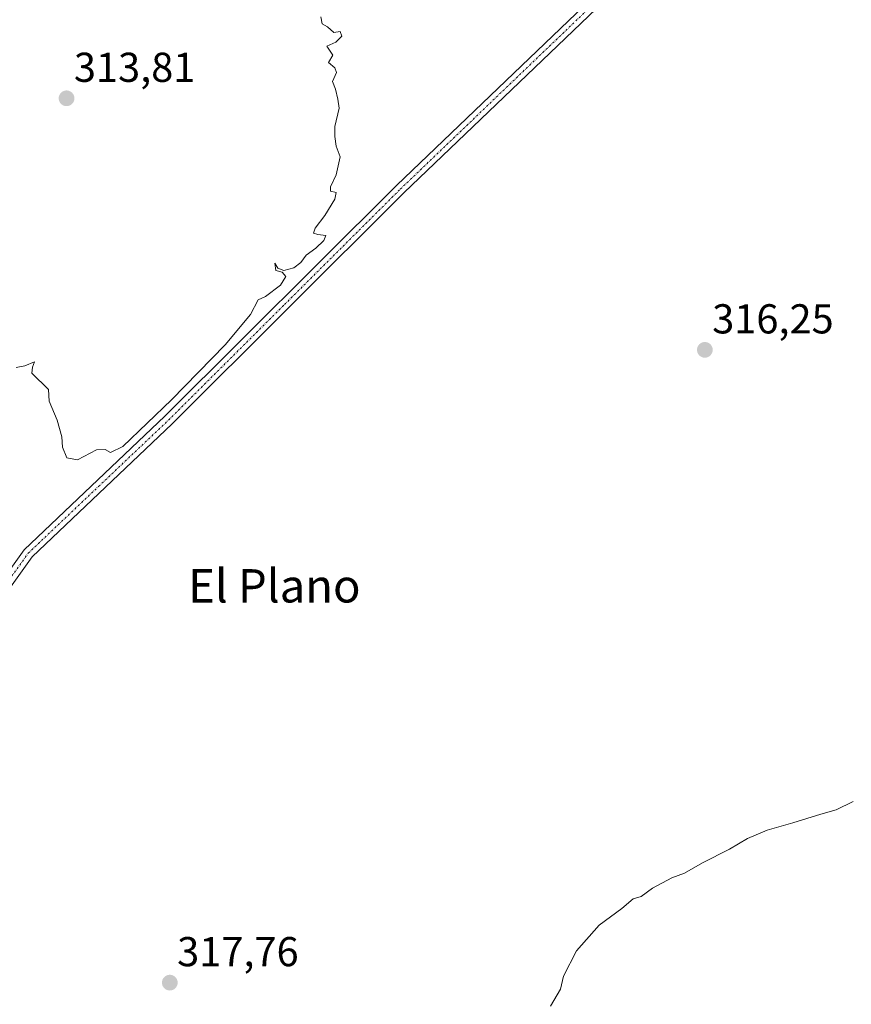
# Model space of a CAD drawing. Units: metres. Extents: x 587520 to 591001, y 4685046 to 4687385.
# Drawn here: x 589900 to 590100, y 4686389 to 4686625 of the extents above; entities that cross this region are included whole.
import ezdxf
from ezdxf.enums import TextEntityAlignment as Align

# ---------------------------------------------------------------- set-up
doc = ezdxf.new("R2010")
doc.units = ezdxf.units.M
doc.header["$MEASUREMENT"] = 0
doc.linetypes.add('TRAZO_Y_PUNTO', pattern=[1, 0.5, -0.25, 0, -0.25])
for name, color, linetype, lineweight in [('Carátula', 7, 'Continuous', 5), ('Curva de nivel normal', 36, 'Continuous', 0), ('Pista pavimentada', 135, 'Continuous', 13), ('Pista pavimentada Cxs', 135, 'Continuous', 0), ('Pista pavimentada eje', 135, 'TRAZO_Y_PUNTO', 0), ('Punto de cota en terreno', 7, 'Continuous', 0), ('Rótulo de punto de cota en terreno', 19, 'Continuous', 0), ('Texto cartográfico', 19, 'Continuous', 0)]:
    doc.layers.add(name, color=color, linetype=linetype, lineweight=lineweight)
doc.styles.add('Arial', font='txt', dxfattribs={"height": 0.2})

# ---------------------------------------------------------------- blocks, each defined once
blk = doc.blocks.new('5PATER')
at = {"layer": 'Carátula', "linetype": 'Continuous', "lineweight": 5}
h = blk.add_hatch(color=250, dxfattribs=at)
edge = h.paths.add_edge_path()
edge.add_ellipse((0, 0.01), major_axis=(-1.33, -1.34), ratio=0.999422, start_angle=0, end_angle=360)

msp = doc.modelspace()

# ---------------------------------------------------------------- linework, layer by layer
at = {"layer": 'Curva de nivel normal', "color": 36, "linetype": 'Continuous', "lineweight": 0}
for points in [[(589972.4, 4686625.58, 315), (589972.76, 4686623.94, 315), (589974.02, 4686623.2, 315), (589975.57, 4686621.86, 315), (589977.08, 4686622.12, 315), (589977.44, 4686620.96, 315), (589976, 4686619.56, 315), (589973.89, 4686618.6, 315), (589975.32, 4686616.44, 315), (589974.24, 4686614.66, 315), (589975.76, 4686613.4, 315), (589976.21, 4686612.22, 315), (589975.25, 4686610.1, 315), (589975.93, 4686608.26, 315), (589976.47, 4686605.86, 315), (589976.84, 4686603.7, 315), (589975.77, 4686599.29, 315), (589975.79, 4686596.91, 315), (589976.11, 4686594.62, 315), (589977.09, 4686592, 315), (589976.12, 4686587.75, 315), (589974.7, 4686584.85, 315), (589974.76, 4686583.77, 315), (589976.08, 4686583.47, 315), (589975.75, 4686581.9, 315), (589973.36, 4686577.93, 315), (589971.04, 4686574.9, 315), (589970.64, 4686573.75, 315), (589971.68, 4686573.38, 315), (589973.6, 4686573.18, 315), (589973.16, 4686571.99, 315), (589971.21, 4686570.14, 315), (589968.89, 4686568.45, 315), (589967.64, 4686566.66, 315), (589965.94, 4686565.38, 315), (589963.57, 4686564.76, 315), (589962.07, 4686565.34, 315), (589961.36, 4686566.51, 315), (589961.6, 4686564.79, 315), (589963.17, 4686564.36, 315), (589963.99, 4686563.34, 315), (589962.71, 4686561.21, 315), (589959.17, 4686558.52, 315), (589957.35, 4686557.74, 315), (589955.55, 4686554.22, 315), (589949.48, 4686546.92, 315), (589936.57, 4686533.72, 315), (589924.91, 4686522.54, 315), (589921.92, 4686521.11, 315), (589920.62, 4686521.81, 315), (589918.58, 4686521.78, 315), (589914.02, 4686519.37, 315), (589911.49, 4686519.87, 315), (589910.44, 4686522.37, 315), (589910.25, 4686524.9, 315), (589909.17, 4686528.84, 315), (589907.2, 4686533.39, 315), (589907.02, 4686536.21, 315), (589903.02, 4686540.13, 315), (589903.24, 4686541.59, 315), (589903.66, 4686542.85, 315), (589901.35, 4686541.86, 315), (589899.29, 4686541.52, 315)], [(590027.53, 4686388.32, 320), (590029.94, 4686392.38, 320), (590030.65, 4686395.51, 320), (590033.8, 4686401.56, 320), (590039.24, 4686407.76, 320), (590044.66, 4686411.71, 320), (590047.33, 4686414.02, 320), (590049.32, 4686414.58, 320), (590051.99, 4686416.63, 320), (590056.65, 4686419.05, 320), (590059.65, 4686420.24, 320), (590063.99, 4686422.71, 320), (590070.52, 4686425.96, 320), (590074.77, 4686428.52, 320), (590079.52, 4686430.56, 320), (590085.65, 4686432.26, 320), (590092.39, 4686434.39, 320), (590096.12, 4686435.4, 320), (590100.2, 4686437.43, 320)]]:
    msp.add_polyline3d(points, dxfattribs=at)
at = {"layer": 'Pista pavimentada', "color": 135, "linetype": 'Continuous', "lineweight": 13}
for points in [[(589829.67, 4686402.89, 312.13), (589835.69, 4686404.42, 312.37), (589839.84, 4686407.31, 312.73), (589844.81, 4686412.95, 313.8), (589853.53, 4686425.64, 314.89), (589864.4, 4686442.49, 315.41), (589887.57, 4686478.7, 315.25), (589901.23, 4686497.77, 315.11), (589934.99, 4686529.79, 315.12), (589990.61, 4686585.17, 315.67), (590065.5, 4686656.93, 318.5), (590123.59, 4686712.65, 325.8), (590172.54, 4686753.03, 331.79), (590194.87, 4686769.98, 334.61), (590203.32, 4686775.05, 335.57), (590210.82, 4686778.34, 336.12), (590220.25, 4686781.68, 335.97), (590236.61, 4686786.08, 336.25)], [(590135.17, 4686718.97, 327.15), (590125.25, 4686710.78, 325.77), (590067.24, 4686655.13, 318.53), (590049.61, 4686638.24, 317.05), (589992.36, 4686583.38, 315.85), (589936.74, 4686527.99, 315.34), (589903.12, 4686496.12, 315.18), (589889.64, 4686477.3, 315.27), (589866.51, 4686441.14, 315.49), (589855.61, 4686424.26, 314.78), (589846.78, 4686411.41, 313.76), (589841.51, 4686405.43, 312.82), (589836.75, 4686402.11, 312.41), (589829.41, 4686400.25, 311.89)]]:
    msp.add_polyline3d(points, dxfattribs=at)
at = {"layer": 'Pista pavimentada Cxs', "color": 135, "linetype": 'Continuous', "lineweight": 0}
msp.add_polyline3d([(590049.61, 4686638.24, 317.05), (589992.36, 4686583.38, 315.85), (589936.74, 4686527.99, 315.34), (589903.12, 4686496.12, 315.18), (589889.64, 4686477.3, 315.27), (589866.51, 4686441.14, 315.49), (589855.61, 4686424.26, 314.78), (589846.78, 4686411.41, 313.76), (589841.51, 4686405.43, 312.82), (589836.75, 4686402.11, 312.41), (589829.41, 4686400.25, 311.89), (589829.53, 4686401.51, 312), (589829.67, 4686402.89, 312.13), (589835.69, 4686404.42, 312.37), (589839.84, 4686407.31, 312.73), (589844.81, 4686412.95, 313.8), (589853.53, 4686425.64, 314.89), (589864.4, 4686442.49, 315.41), (589887.57, 4686478.7, 315.25), (589901.23, 4686497.77, 315.11), (589934.99, 4686529.79, 315.12), (589990.61, 4686585.17, 315.67), (590065.5, 4686656.93, 318.5)], dxfattribs=at)
at = {"layer": 'Pista pavimentada eje', "color": 135, "linetype": 'TRAZO_Y_PUNTO', "lineweight": 0}
msp.add_polyline3d([(589825.92, 4686400.54, 312.09), (589833.22, 4686402.5, 312.18), (589836.22, 4686403.27, 312.42), (589840.68, 4686406.37, 312.79), (589845.8, 4686412.18, 313.73), (589854.57, 4686424.95, 314.82), (589860.02, 4686433.39, 315.25), (589865.46, 4686441.82, 315.46), (589877.02, 4686459.9, 315.47), (589888.61, 4686478, 315.27), (589902.18, 4686496.95, 315.14), (589919.06, 4686512.96, 315.17), (589935.87, 4686528.89, 315.23), (589963.68, 4686556.59, 315.3), (589991.49, 4686584.28, 315.8), (590057.56, 4686647.59, 317.73), (590066.37, 4686656.03, 318.54), (590095.38, 4686683.86, 322.08), (590124.42, 4686711.72, 325.79), (590129.38, 4686715.81, 326.39), (590135.24, 4686720.64, 327.25)], dxfattribs=at)

# ---------------------------------------------------------------- block references
at = {"layer": 'Punto de cota en terreno', "linetype": 'Continuous', "lineweight": 0}
for p in [(589911.39, 4686606.06, 313.81), (590064.57, 4686545.72, 316.25), (589936.17, 4686393.94, 317.76)]:
    msp.add_blockref('5PATER', p, dxfattribs=at)

# ---------------------------------------------------------------- texts
at = {"layer": 'Rótulo de punto de cota en terreno', "color": 19, "linetype": 'Continuous', "lineweight": 0, "style": 'Arial'}
for s, p in [('313,81', (589913.15, 4686607.82)), ('316,25', (590066.33, 4686547.48)), ('317,76', (589937.93, 4686395.7))]:
    msp.add_text(s, height=7, dxfattribs=at).set_placement(p, align=Align.BOTTOM_LEFT)
at = {"layer": 'Texto cartográfico', "color": 19, "linetype": 'Continuous', "lineweight": 0, "style": 'Arial'}
msp.add_text('El Plano', height=8, dxfattribs=at).set_placement((589961.25, 4686489.13), align=Align.MIDDLE_CENTER)

doc.saveas('drawing.dxf')
